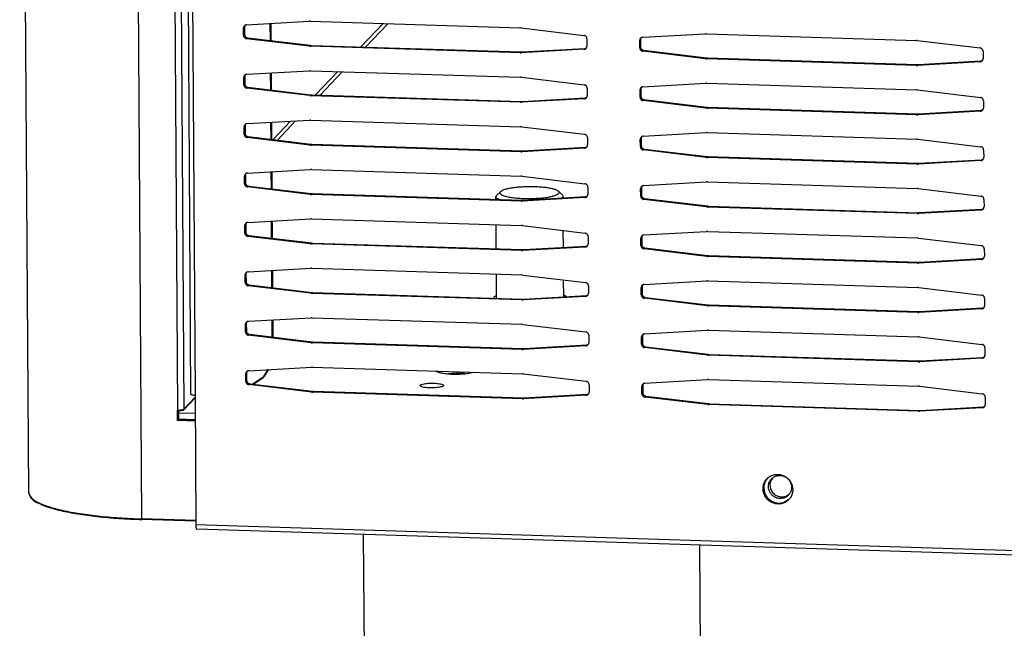
# Model space of a CAD drawing. Units: millimetres. Extents: x 169 to 334, y 348 to 515.
# Drawn here: x 221 to 233, y 358 to 365 of the extents above; entities that cross this region are included whole.
import ezdxf

# ---------------------------------------------------------------- set-up
doc = ezdxf.new("R2010")
doc.units = ezdxf.units.MM

# ---------------------------------------------------------------- blocks, each defined once
blk = doc.blocks.new('702757_00_1__111', base_point=(2677.03, 4306.1))
at = {"color": 7, "linetype": 'Continuous'}
for p, q in [((2704.2, 4381.02), (2707.5, 4384.5)), ((2697.43, 4373.89), (2700.73, 4377.36)), ((2691.12, 4367.24), (2693.72, 4369.98)), ((2724.36, 4344.04), (2724.01, 4343.86)), ((2734.7, 4343.95), (2734.36, 4344.1)), ((2724.01, 4343.86), (2723.92, 4343.66)), ((2734.74, 4343.88), (2734.7, 4343.95)), ((2715.34, 4332.81), (2715.75, 4332.62)), ((2717.78, 4332.45), (2717.26, 4332.41)), ((2719.61, 4332.42), (2719.04, 4332.46)), ((2720.26, 4332.48), (2720.99, 4332.63)), ((2765.44, 4316.89), (2765.18, 4316.51)), ((2767.44, 4314.2), (2767.88, 4314.48))]:
    blk.add_line(p, q, dxfattribs=at)
at = {"color": 4, "linetype": 'Continuous'}
for p, q in [((2708.19, 4384.48), (2704.89, 4381)), ((2701.42, 4377.34), (2698.12, 4373.86)), ((2694.47, 4370.02), (2691.76, 4367.16)), ((2679.52, 4326.47), (2677.03, 4326.55))]:
    blk.add_line(p, q, dxfattribs=at)
at = {"color": 7, "linetype": 'Continuous'}
for points in [[(2715.75, 4332.62), (2716.31, 4332.5), (2717.02, 4332.41), (2717.83, 4332.36), (2718.67, 4332.36), (2719.5, 4332.4), (2720.26, 4332.48)], [(2719.04, 4332.46), (2718.41, 4332.47), (2717.78, 4332.45)], [(2716.49, 4330.66), (2716.41, 4330.76), (2716.21, 4330.85), (2715.88, 4330.92), (2715.46, 4330.97), (2714.98, 4331), (2714.49, 4331), (2714.01, 4330.96), (2713.59, 4330.91), (2713.26, 4330.83), (2713.06, 4330.74), (2712.99, 4330.64), (2713.06, 4330.55), (2713.27, 4330.46), (2713.59, 4330.38), (2714.01, 4330.33), (2714.49, 4330.31), (2714.99, 4330.31), (2715.47, 4330.34), (2715.88, 4330.4), (2716.21, 4330.48), (2716.42, 4330.57), (2716.49, 4330.66)], [(2765.28, 4316.77), (2765, 4316.38), (2764.85, 4315.92), (2764.84, 4315.43), (2764.97, 4314.96), (2765.22, 4314.53), (2765.58, 4314.19), (2766.02, 4313.96), (2766.5, 4313.86), (2766.99, 4313.89), (2767.44, 4314.07), (2767.82, 4314.36), (2768.09, 4314.76), (2768.24, 4315.21), (2768.26, 4315.7), (2768.13, 4316.18), (2767.88, 4316.61), (2767.52, 4316.95), (2767.08, 4317.18), (2766.59, 4317.28), (2766.11, 4317.24), (2765.66, 4317.07), (2765.28, 4316.77)], [(2765.18, 4316.51), (2765.08, 4316.19), (2765.05, 4315.86), (2765.09, 4315.52), (2765.19, 4315.2), (2765.35, 4314.9), (2765.56, 4314.63)], [(2765.56, 4314.63), (2765.83, 4314.41), (2766.12, 4314.24), (2766.45, 4314.13), (2766.78, 4314.09), (2767.12, 4314.11), (2767.44, 4314.2)]]:
    blk.add_spline(points, degree=3, dxfattribs=at)
blk = doc.blocks.new('651469_00_1_1_1__123', base_point=(2704.59, 4230.27))
at = {"color": 7, "linetype": 'Continuous'}
for p, q in [((2724.27, 4358.34), (2724.27, 4358.72)), ((2724.38, 4358.52), (2724.27, 4358.72)), ((2724.96, 4359.49), (2724.37, 4358.92)), ((2734.17, 4358.99), (2733.57, 4359.55)), ((2734.17, 4358.99), (2734.27, 4358.79)), ((2734.27, 4358.56), (2734.27, 4358.79)), ((2724.8, 4358.33), (2724.38, 4358.52)), ((2734.18, 4358.6), (2734.08, 4358.55)), ((2724.32, 4350.99), (2724.3, 4354.57)), ((2734.32, 4351.21), (2734.3, 4353.72)), ((2724.37, 4343.66), (2724.34, 4347.22)), ((2734.37, 4343.86), (2734.35, 4346.37)), ((2704.95, 4251.37), (2704.59, 4308.5)), ((2754.95, 4251.69), (2754.6, 4306.93))]:
    blk.add_line(p, q, dxfattribs=at)
for points in [[(2728.37, 4360.19), (2727.56, 4360.14), (2726.81, 4360.05), (2726.15, 4359.94), (2725.61, 4359.81), (2725.21, 4359.66), (2724.96, 4359.49)], [(2733.57, 4359.55), (2733.32, 4359.71), (2732.9, 4359.86), (2732.35, 4359.98), (2731.68, 4360.09), (2730.91, 4360.16), (2730.09, 4360.21), (2729.23, 4360.22), (2728.37, 4360.19)], [(2724.37, 4358.92), (2724.3, 4358.82), (2724.27, 4358.72)], [(2724.96, 4359.49), (2724.87, 4359.3), (2724.99, 4359.11), (2725.33, 4358.93), (2725.86, 4358.77), (2726.55, 4358.64), (2727.38, 4358.54), (2728.3, 4358.48), (2729.27, 4358.47), (2730.24, 4358.5), (2731.16, 4358.57), (2731.99, 4358.67), (2732.68, 4358.81), (2733.21, 4358.98), (2733.54, 4359.16), (2733.67, 4359.35), (2733.57, 4359.55)], [(2734.18, 4358.6), (2734.25, 4358.69), (2734.27, 4358.79)]]:
    blk.add_spline(points, degree=3, dxfattribs=at)
blk = doc.blocks.new('722307_01__127', base_point=(2650.44, 4310.56))
at = {"color": 4, "linetype": 'Continuous'}
for p, q in [((2671.6, 4310.81), (2667.28, 4990.41)), ((2672.69, 4990.24), (2676.9, 4327.01)), ((2673.62, 4990.37), (2677.83, 4327.14))]:
    blk.add_line(p, q, dxfattribs=at)
at = {"color": 7, "linetype": 'Continuous'}
for p, q in [((2654.75, 4314.74), (2653.41, 4525.42)), ((2690.72, 4381.98), (2690.7, 4384.51)), ((2690.85, 4381.96), (2690.83, 4384.52)), ((2690.76, 4374.63), (2690.75, 4377.16)), ((2690.9, 4374.61), (2690.88, 4377.17)), ((2690.81, 4367.27), (2690.8, 4369.81)), ((2690.94, 4367.26), (2690.93, 4369.82)), ((2690.86, 4359.92), (2690.84, 4362.46)), ((2690.99, 4359.91), (2690.97, 4362.47)), ((2690.9, 4352.57), (2690.89, 4355.11)), ((2691.04, 4352.56), (2691.02, 4355.12)), ((2690.95, 4345.22), (2690.94, 4347.76)), ((2691.08, 4345.21), (2691.07, 4347.77)), ((2691, 4337.87), (2690.98, 4340.41)), ((2691.13, 4337.86), (2691.11, 4340.42)), ((2689.73, 4332.01), (2690.38, 4333.02)), ((2688.03, 4330.88), (2689.6, 4331.88)), ((2689.6, 4331.88), (2689.73, 4332.01)), ((2679.51, 4328.9), (2677.83, 4327.14)), ((2676.9, 4326.92), (2676.9, 4327.01)), ((2676.91, 4325.54), (2676.9, 4326.92)), ((2677.03, 4326.92), (2677.03, 4326.16)), ((2676.91, 4325.54), (2677.04, 4325.68)), ((2679.53, 4325.46), (2676.91, 4325.54)), ((2677.03, 4326.16), (2677.04, 4325.68)), ((2677.04, 4325.68), (2679.53, 4325.6)), ((2679.62, 4310.56), (2671.6, 4310.81))]:
    blk.add_line(p, q, dxfattribs=at)
for points in [[(2676.9, 4327.01), (2677.11, 4327.01), (2677.31, 4327.02), (2677.5, 4327.04), (2677.65, 4327.07), (2677.77, 4327.1), (2677.83, 4327.14)], [(2654.75, 4314.74), (2655.06, 4314.03), (2655.98, 4313.36), (2657.48, 4312.72), (2659.52, 4312.15), (2662.03, 4311.66), (2664.94, 4311.27), (2668.16, 4310.98), (2671.6, 4310.81)]]:
    blk.add_spline(points, degree=3, dxfattribs=at)
blk = doc.blocks.new('722307_00__128', base_point=(2650.44, 4310.47))
at = {"color": 4, "linetype": 'Continuous'}
for p, q in [((2671.6, 4310.81), (2667.28, 4990.32)), ((2672.69, 4990.15), (2676.9, 4327.01)), ((2673.62, 4990.28), (2677.83, 4327.14)), ((2676.9, 4327.01), (2676.9, 4326.92)), ((2677.83, 4327.14), (2677.83, 4327.05)), ((2671.6, 4310.72), (2671.6, 4310.81))]:
    blk.add_line(p, q, dxfattribs=at)
at = {"color": 7, "linetype": 'Continuous'}
for p, q in [((2654.75, 4314.65), (2653.41, 4525.42)), ((2690.72, 4381.98), (2690.7, 4384.51)), ((2690.85, 4381.96), (2690.83, 4384.52)), ((2690.76, 4374.63), (2690.75, 4377.16)), ((2690.9, 4374.61), (2690.88, 4377.17)), ((2690.81, 4367.27), (2690.8, 4369.81)), ((2690.94, 4367.26), (2690.93, 4369.82)), ((2690.86, 4359.92), (2690.84, 4362.46)), ((2690.99, 4359.91), (2690.97, 4362.47)), ((2690.9, 4352.57), (2690.89, 4355.11)), ((2691.04, 4352.56), (2691.02, 4355.12)), ((2690.95, 4345.22), (2690.94, 4347.76)), ((2691.08, 4345.21), (2691.07, 4347.77)), ((2691, 4337.87), (2690.98, 4340.41)), ((2691.13, 4337.86), (2691.11, 4340.42)), ((2689.73, 4331.93), (2690.44, 4333.02)), ((2689.86, 4332.06), (2690.48, 4333.03)), ((2688.15, 4330.87), (2689.6, 4331.79)), ((2689.6, 4331.79), (2689.73, 4331.93)), ((2689.73, 4331.93), (2689.86, 4332.06)), ((2679.51, 4328.81), (2677.83, 4327.05)), ((2676.91, 4325.45), (2676.9, 4326.92)), ((2677.04, 4326.92), (2677.03, 4326.16)), ((2679.53, 4325.37), (2676.91, 4325.45)), ((2677.03, 4326.16), (2677.04, 4325.68)), ((2679.62, 4310.47), (2671.6, 4310.72))]:
    blk.add_line(p, q, dxfattribs=at)
for points in [[(2676.9, 4326.92), (2677.11, 4326.92), (2677.31, 4326.93), (2677.5, 4326.95), (2677.65, 4326.98), (2677.77, 4327.01), (2677.83, 4327.05)], [(2654.75, 4314.65), (2655.06, 4313.95), (2655.98, 4313.27), (2657.48, 4312.63), (2659.52, 4312.06), (2662.03, 4311.57), (2664.94, 4311.18), (2668.16, 4310.89), (2671.6, 4310.72)]]:
    blk.add_spline(points, degree=3, dxfattribs=at)
blk = doc.blocks.new('722309_00__134', base_point=(2676.45, 4296.09))
at = {"color": 7, "linetype": 'Continuous'}
for p, q in [((2676.45, 4707.7), (2678.85, 4329.39)), ((2686.73, 4382.75), (2686.72, 4383.84)), ((2686.89, 4384.16), (2686.85, 4383.98)), ((2686.85, 4383.98), (2686.86, 4382.89)), ((2686.93, 4384.22), (2686.89, 4384.16)), ((2687.17, 4384.31), (2696.49, 4384.84)), ((2696.67, 4384.84), (2696.49, 4384.84)), ((2696.67, 4384.84), (2727.85, 4383.86)), ((2728.02, 4383.85), (2727.85, 4383.86)), ((2728.02, 4383.85), (2737.36, 4382.73)), ((2696.52, 4381.13), (2687.18, 4382.25)), ((2687.31, 4382.38), (2696.65, 4381.27)), ((2737.81, 4382.23), (2737.82, 4381.14)), ((2745.84, 4382.31), (2745.8, 4382.12)), ((2745.88, 4382.37), (2745.84, 4382.31)), ((2746.12, 4382.46), (2755.44, 4382.98)), ((2755.62, 4382.99), (2755.44, 4382.98)), ((2755.62, 4382.99), (2786.8, 4382)), ((2696.52, 4381.13), (2696.69, 4381.12)), ((2696.65, 4381.27), (2696.82, 4381.25)), ((2727.87, 4380.14), (2696.69, 4381.12)), ((2696.82, 4381.25), (2728, 4380.27)), ((2737.37, 4380.67), (2728.05, 4380.14)), ((2728.18, 4380.27), (2737.5, 4380.8)), ((2737.65, 4380.83), (2737.74, 4380.89)), ((2745.68, 4380.89), (2745.67, 4381.98)), ((2745.8, 4382.12), (2745.81, 4381.03)), ((2786.97, 4381.99), (2786.8, 4382)), ((2786.97, 4381.99), (2796.31, 4380.88)), ((2727.87, 4380.14), (2728.05, 4380.14)), ((2728, 4380.27), (2728.18, 4380.27)), ((2755.47, 4379.27), (2746.13, 4380.39)), ((2746.26, 4380.53), (2755.6, 4379.41)), ((2755.47, 4379.27), (2755.64, 4379.26)), ((2755.6, 4379.41), (2755.77, 4379.4)), ((2786.82, 4378.28), (2755.64, 4379.26)), ((2755.77, 4379.4), (2786.95, 4378.42)), ((2796.76, 4380.37), (2796.77, 4379.28)), ((2786.82, 4378.28), (2787, 4378.28)), ((2786.95, 4378.42), (2787.13, 4378.42)), ((2796.32, 4378.81), (2787, 4378.28)), ((2787.13, 4378.42), (2796.45, 4378.95)), ((2796.6, 4378.98), (2796.69, 4379.04)), ((2686.77, 4375.4), (2686.77, 4376.49)), ((2686.93, 4376.81), (2686.9, 4376.62)), ((2686.9, 4376.62), (2686.9, 4375.53)), ((2686.97, 4376.87), (2686.93, 4376.81)), ((2687.21, 4376.96), (2696.54, 4377.49)), ((2696.71, 4377.49), (2696.54, 4377.49)), ((2696.71, 4377.49), (2727.9, 4376.51)), ((2728.07, 4376.5), (2727.9, 4376.51)), ((2728.07, 4376.5), (2737.41, 4375.38)), ((2696.56, 4373.78), (2687.23, 4374.9)), ((2687.36, 4375.03), (2696.69, 4373.92)), ((2737.86, 4374.88), (2737.86, 4373.79)), ((2745.88, 4374.95), (2745.85, 4374.77)), ((2745.92, 4375.01), (2745.88, 4374.95)), ((2746.16, 4375.11), (2755.49, 4375.63)), ((2755.66, 4375.63), (2755.49, 4375.63)), ((2755.66, 4375.63), (2786.85, 4374.65)), ((2696.56, 4373.78), (2696.74, 4373.77)), ((2696.69, 4373.92), (2696.87, 4373.9)), ((2727.92, 4372.78), (2696.74, 4373.77)), ((2696.87, 4373.9), (2728.05, 4372.92)), ((2728.22, 4372.92), (2737.55, 4373.45)), ((2737.69, 4373.48), (2737.79, 4373.54)), ((2745.72, 4373.54), (2745.72, 4374.63)), ((2745.85, 4374.77), (2745.85, 4373.68)), ((2787.02, 4374.64), (2786.85, 4374.65)), ((2787.02, 4374.64), (2796.36, 4373.52)), ((2727.92, 4372.78), (2728.09, 4372.79)), ((2728.05, 4372.92), (2728.22, 4372.92)), ((2737.42, 4373.31), (2728.09, 4372.79)), ((2755.51, 4371.92), (2746.18, 4373.04)), ((2746.31, 4373.18), (2755.64, 4372.06)), ((2755.51, 4371.92), (2755.69, 4371.91)), ((2755.64, 4372.06), (2755.82, 4372.05)), ((2786.87, 4370.93), (2755.69, 4371.91)), ((2755.82, 4372.05), (2787, 4371.07)), ((2796.81, 4373.02), (2796.82, 4371.93)), ((2786.87, 4370.93), (2787.04, 4370.93)), ((2787, 4371.07), (2787.17, 4371.07)), ((2796.37, 4371.46), (2787.04, 4370.93)), ((2787.17, 4371.07), (2796.5, 4371.6)), ((2796.64, 4371.63), (2796.74, 4371.69)), ((2686.82, 4368.05), (2686.81, 4369.14)), ((2686.98, 4369.46), (2686.94, 4369.27)), ((2686.94, 4369.27), (2686.95, 4368.18)), ((2687.02, 4369.52), (2686.98, 4369.46)), ((2687.26, 4369.61), (2696.59, 4370.14)), ((2696.76, 4370.14), (2696.59, 4370.14)), ((2696.76, 4370.14), (2727.94, 4369.16)), ((2728.12, 4369.15), (2727.94, 4369.16)), ((2728.12, 4369.15), (2737.45, 4368.03)), ((2696.61, 4366.43), (2687.27, 4367.54)), ((2687.4, 4367.68), (2696.74, 4366.57)), ((2737.9, 4367.53), (2737.91, 4366.44)), ((2745.93, 4367.6), (2745.89, 4367.42)), ((2745.97, 4367.66), (2745.93, 4367.6)), ((2746.21, 4367.75), (2755.54, 4368.28)), ((2755.71, 4368.28), (2755.54, 4368.28)), ((2755.71, 4368.28), (2786.89, 4367.3)), ((2696.61, 4366.43), (2696.78, 4366.42)), ((2696.74, 4366.57), (2696.91, 4366.55)), ((2727.97, 4365.43), (2696.78, 4366.42)), ((2696.91, 4366.55), (2728.1, 4365.57)), ((2728.27, 4365.57), (2737.6, 4366.1)), ((2737.74, 4366.13), (2737.83, 4366.19)), ((2745.77, 4366.19), (2745.76, 4367.28)), ((2745.89, 4367.42), (2745.9, 4366.33)), ((2787.07, 4367.29), (2786.89, 4367.3)), ((2787.07, 4367.29), (2796.4, 4366.17)), ((2727.97, 4365.43), (2728.14, 4365.44)), ((2728.1, 4365.57), (2728.27, 4365.57)), ((2737.47, 4365.96), (2728.14, 4365.44)), ((2755.56, 4364.57), (2746.22, 4365.69)), ((2746.35, 4365.83), (2755.69, 4364.71)), ((2755.56, 4364.57), (2755.73, 4364.56)), ((2755.69, 4364.71), (2755.86, 4364.7)), ((2786.92, 4363.58), (2755.73, 4364.56)), ((2755.86, 4364.7), (2787.05, 4363.71)), ((2796.85, 4365.67), (2796.86, 4364.58)), ((2786.92, 4363.58), (2787.09, 4363.58)), ((2787.05, 4363.71), (2787.22, 4363.72)), ((2796.42, 4364.11), (2787.09, 4363.58)), ((2787.22, 4363.72), (2796.55, 4364.24)), ((2796.69, 4364.28), (2796.78, 4364.33)), ((2686.87, 4360.7), (2686.86, 4361.79)), ((2687.03, 4362.11), (2686.99, 4361.92)), ((2686.99, 4361.92), (2687, 4360.83)), ((2687.07, 4362.17), (2687.03, 4362.11)), ((2687.31, 4362.26), (2696.63, 4362.79)), ((2696.81, 4362.79), (2696.63, 4362.79)), ((2696.81, 4362.79), (2727.99, 4361.81)), ((2728.16, 4361.79), (2727.99, 4361.81)), ((2728.16, 4361.79), (2737.5, 4360.68)), ((2696.66, 4359.08), (2687.32, 4360.19)), ((2687.45, 4360.33), (2696.79, 4359.22)), ((2737.95, 4360.18), (2737.96, 4359.09)), ((2745.98, 4360.25), (2745.94, 4360.07)), ((2746.02, 4360.31), (2745.98, 4360.25)), ((2746.26, 4360.4), (2755.58, 4360.93)), ((2755.76, 4360.93), (2755.58, 4360.93)), ((2755.76, 4360.93), (2786.94, 4359.95)), ((2696.66, 4359.08), (2696.83, 4359.07)), ((2696.79, 4359.22), (2696.96, 4359.2)), ((2728.01, 4358.08), (2696.83, 4359.07)), ((2696.96, 4359.2), (2728.14, 4358.22)), ((2728.32, 4358.22), (2737.64, 4358.75)), ((2737.79, 4358.78), (2737.88, 4358.84)), ((2745.82, 4358.84), (2745.81, 4359.93)), ((2745.94, 4360.07), (2745.95, 4358.98)), ((2787.11, 4359.94), (2786.94, 4359.95)), ((2787.11, 4359.94), (2796.45, 4358.82)), ((2728.01, 4358.08), (2728.19, 4358.09)), ((2728.14, 4358.22), (2728.32, 4358.22)), ((2737.51, 4358.61), (2728.19, 4358.09)), ((2755.61, 4357.22), (2746.27, 4358.34)), ((2746.4, 4358.47), (2755.74, 4357.36)), ((2755.61, 4357.22), (2755.78, 4357.21)), ((2755.74, 4357.36), (2755.91, 4357.35)), ((2755.91, 4357.35), (2787.09, 4356.36)), ((2796.9, 4358.32), (2796.91, 4357.23)), ((2786.96, 4356.23), (2755.78, 4357.21)), ((2786.96, 4356.23), (2787.14, 4356.23)), ((2787.09, 4356.36), (2787.27, 4356.37)), ((2796.46, 4356.76), (2787.14, 4356.23)), ((2787.27, 4356.37), (2796.59, 4356.89)), ((2796.74, 4356.92), (2796.83, 4356.98)), ((2686.91, 4353.35), (2686.91, 4354.44)), ((2687.07, 4354.76), (2687.04, 4354.57)), ((2687.04, 4354.57), (2687.04, 4353.48)), ((2687.11, 4354.82), (2687.07, 4354.76)), ((2687.35, 4354.91), (2696.68, 4355.44)), ((2696.85, 4355.44), (2696.68, 4355.44)), ((2696.85, 4355.44), (2728.04, 4354.46)), ((2728.21, 4354.44), (2728.04, 4354.46)), ((2728.21, 4354.44), (2737.55, 4353.33)), ((2696.7, 4351.73), (2687.37, 4352.84)), ((2687.5, 4352.98), (2696.83, 4351.87)), ((2738, 4352.83), (2738, 4351.74)), ((2746.02, 4352.9), (2745.99, 4352.72)), ((2746.06, 4352.96), (2746.02, 4352.9)), ((2746.3, 4353.05), (2755.63, 4353.58)), ((2755.8, 4353.58), (2755.63, 4353.58)), ((2755.8, 4353.58), (2786.99, 4352.6)), ((2696.7, 4351.73), (2696.88, 4351.71)), ((2696.83, 4351.87), (2697.01, 4351.85)), ((2728.06, 4350.73), (2696.88, 4351.71)), ((2697.01, 4351.85), (2728.19, 4350.87)), ((2728.36, 4350.87), (2737.69, 4351.4)), ((2737.83, 4351.43), (2737.93, 4351.49)), ((2745.86, 4351.49), (2745.86, 4352.58)), ((2745.99, 4352.72), (2745.99, 4351.63)), ((2787.16, 4352.59), (2786.99, 4352.6)), ((2787.16, 4352.59), (2796.5, 4351.47)), ((2728.06, 4350.73), (2728.23, 4350.73)), ((2728.19, 4350.87), (2728.36, 4350.87)), ((2737.56, 4351.26), (2728.23, 4350.73)), ((2755.65, 4349.87), (2746.32, 4350.99)), ((2746.45, 4351.12), (2755.78, 4350.01)), ((2755.78, 4350.01), (2755.96, 4350)), ((2755.96, 4350), (2787.14, 4349.01)), ((2796.95, 4350.97), (2796.96, 4349.88)), ((2755.65, 4349.87), (2755.83, 4349.86)), ((2787.01, 4348.88), (2755.83, 4349.86)), ((2787.01, 4348.88), (2787.18, 4348.88)), ((2787.14, 4349.01), (2787.31, 4349.02)), ((2796.51, 4349.41), (2787.18, 4348.88)), ((2787.31, 4349.02), (2796.64, 4349.54)), ((2796.78, 4349.57), (2796.88, 4349.63)), ((2686.96, 4345.99), (2686.95, 4347.08)), ((2687.12, 4347.41), (2687.08, 4347.22)), ((2687.08, 4347.22), (2687.09, 4346.13)), ((2687.16, 4347.47), (2687.12, 4347.41)), ((2687.4, 4347.56), (2696.73, 4348.09)), ((2696.9, 4348.09), (2696.73, 4348.09)), ((2696.9, 4348.09), (2728.08, 4347.11)), ((2728.26, 4347.09), (2728.08, 4347.11)), ((2728.26, 4347.09), (2737.59, 4345.98)), ((2687.54, 4345.63), (2696.88, 4344.51)), ((2746.07, 4345.55), (2746.03, 4345.37)), ((2746.11, 4345.61), (2746.07, 4345.55)), ((2746.35, 4345.7), (2755.68, 4346.23)), ((2755.85, 4346.23), (2755.68, 4346.23)), ((2755.85, 4346.23), (2787.03, 4345.25)), ((2696.75, 4344.38), (2687.41, 4345.49)), ((2696.75, 4344.38), (2696.92, 4344.36)), ((2696.88, 4344.51), (2697.05, 4344.5)), ((2728.11, 4343.38), (2696.92, 4344.36)), ((2697.05, 4344.5), (2728.24, 4343.52)), ((2728.41, 4343.52), (2737.74, 4344.05)), ((2737.88, 4344.08), (2737.97, 4344.14)), ((2738.04, 4345.48), (2738.05, 4344.39)), ((2745.91, 4344.14), (2745.9, 4345.23)), ((2746.03, 4345.37), (2746.04, 4344.28)), ((2787.21, 4345.24), (2787.03, 4345.25)), ((2787.21, 4345.24), (2796.54, 4344.12)), ((2728.11, 4343.38), (2728.28, 4343.38)), ((2728.24, 4343.52), (2728.41, 4343.52)), ((2737.61, 4343.91), (2728.28, 4343.38)), ((2755.7, 4342.52), (2746.36, 4343.64)), ((2746.49, 4343.77), (2755.83, 4342.66)), ((2755.83, 4342.66), (2756, 4342.64)), ((2756, 4342.64), (2787.19, 4341.66)), ((2796.99, 4343.62), (2797, 4342.53)), ((2755.7, 4342.52), (2755.87, 4342.51)), ((2787.06, 4341.53), (2755.87, 4342.51)), ((2787.06, 4341.53), (2787.23, 4341.53)), ((2787.19, 4341.66), (2787.36, 4341.66)), ((2796.56, 4342.06), (2787.23, 4341.53)), ((2787.36, 4341.66), (2796.69, 4342.19)), ((2796.83, 4342.22), (2796.92, 4342.28)), ((2687.01, 4338.64), (2687, 4339.73)), ((2687.17, 4340.06), (2687.13, 4339.87)), ((2687.13, 4339.87), (2687.14, 4338.78)), ((2687.21, 4340.12), (2687.17, 4340.06)), ((2687.45, 4340.21), (2696.77, 4340.74)), ((2696.95, 4340.74), (2696.77, 4340.74)), ((2696.95, 4340.74), (2728.13, 4339.76)), ((2728.3, 4339.74), (2728.13, 4339.76)), ((2728.3, 4339.74), (2737.64, 4338.63)), ((2687.59, 4338.28), (2696.93, 4337.16)), ((2746.12, 4338.2), (2746.08, 4338.01)), ((2746.16, 4338.26), (2746.12, 4338.2)), ((2746.4, 4338.35), (2755.72, 4338.88)), ((2755.9, 4338.88), (2755.72, 4338.88)), ((2755.9, 4338.88), (2787.08, 4337.9)), ((2696.8, 4337.03), (2687.46, 4338.14)), ((2696.8, 4337.03), (2696.97, 4337.01)), ((2696.93, 4337.16), (2697.1, 4337.15)), ((2728.15, 4336.03), (2696.97, 4337.01)), ((2697.1, 4337.15), (2728.28, 4336.17)), ((2737.93, 4336.73), (2738.02, 4336.79)), ((2738.09, 4338.13), (2738.1, 4337.03)), ((2745.96, 4336.79), (2745.95, 4337.88)), ((2746.08, 4338.01), (2746.09, 4336.92)), ((2787.25, 4337.89), (2787.08, 4337.9)), ((2787.25, 4337.89), (2796.59, 4336.77)), ((2728.15, 4336.03), (2728.33, 4336.03)), ((2728.28, 4336.17), (2728.46, 4336.17)), ((2737.65, 4336.56), (2728.33, 4336.03)), ((2728.46, 4336.17), (2737.78, 4336.7)), ((2755.75, 4335.17), (2746.41, 4336.29)), ((2746.54, 4336.42), (2755.88, 4335.31)), ((2755.88, 4335.31), (2756.05, 4335.29)), ((2756.05, 4335.29), (2787.23, 4334.31)), ((2797.04, 4336.27), (2797.05, 4335.18)), ((2755.75, 4335.17), (2755.92, 4335.16)), ((2787.1, 4334.17), (2755.92, 4335.16)), ((2787.1, 4334.17), (2787.28, 4334.18)), ((2787.23, 4334.31), (2787.41, 4334.31)), ((2796.6, 4334.7), (2787.28, 4334.18)), ((2787.41, 4334.31), (2796.73, 4334.84)), ((2796.88, 4334.87), (2796.97, 4334.93)), ((2687.05, 4331.29), (2687.05, 4332.38)), ((2687.21, 4332.71), (2687.18, 4332.52)), ((2687.18, 4332.52), (2687.18, 4331.43)), ((2687.25, 4332.77), (2687.21, 4332.71)), ((2687.49, 4332.86), (2696.82, 4333.38)), ((2696.99, 4333.39), (2696.82, 4333.38)), ((2696.99, 4333.39), (2728.18, 4332.41)), ((2728.35, 4332.39), (2728.18, 4332.41)), ((2728.35, 4332.39), (2737.69, 4331.28)), ((2687.64, 4330.93), (2696.97, 4329.81)), ((2746.16, 4330.85), (2746.13, 4330.66)), ((2746.2, 4330.91), (2746.16, 4330.85)), ((2746.44, 4331), (2755.77, 4331.53)), ((2755.94, 4331.53), (2755.77, 4331.53)), ((2755.94, 4331.53), (2787.13, 4330.55)), ((2696.84, 4329.68), (2687.51, 4330.79)), ((2696.84, 4329.68), (2697.02, 4329.66)), ((2696.97, 4329.81), (2697.15, 4329.8)), ((2728.2, 4328.68), (2697.02, 4329.66)), ((2697.15, 4329.8), (2728.33, 4328.82)), ((2737.97, 4329.38), (2738.07, 4329.44)), ((2738.14, 4330.77), (2738.14, 4329.68)), ((2746, 4329.44), (2746, 4330.53)), ((2746.13, 4330.66), (2746.13, 4329.57)), ((2787.3, 4330.54), (2787.13, 4330.55)), ((2787.3, 4330.54), (2796.64, 4329.42)), ((2679.5, 4329.23), (2679.63, 4309.93)), ((2728.2, 4328.68), (2728.37, 4328.68)), ((2728.33, 4328.82), (2728.5, 4328.82)), ((2737.7, 4329.21), (2728.37, 4328.68)), ((2728.5, 4328.82), (2737.83, 4329.35)), ((2755.79, 4327.82), (2746.46, 4328.93)), ((2746.59, 4329.07), (2755.92, 4327.96)), ((2755.92, 4327.96), (2756.1, 4327.94)), ((2756.1, 4327.94), (2787.28, 4326.96)), ((2797.09, 4328.92), (2797.1, 4327.83)), ((2755.79, 4327.82), (2755.97, 4327.81)), ((2787.15, 4326.82), (2755.97, 4327.81)), ((2787.15, 4326.82), (2787.32, 4326.83)), ((2787.28, 4326.96), (2787.45, 4326.96)), ((2796.65, 4327.35), (2787.32, 4326.83)), ((2787.45, 4326.96), (2796.78, 4327.49)), ((2796.93, 4327.52), (2797.02, 4327.58)), ((2764.31, 4316.28), (2764.72, 4316.88)), ((2767.87, 4313.72), (2767.22, 4313.31)), ((3098.69, 4296.09), (2679.75, 4309.28))]:
    blk.add_line(p, q, dxfattribs=at)
at = {"color": 4, "linetype": 'Continuous'}
for p, q in [((2677.1, 4707.55), (2679.5, 4329.23)), ((2686.72, 4383.84), (2686.85, 4383.98)), ((2686.73, 4382.75), (2686.86, 4382.89)), ((2687.18, 4382.25), (2687.31, 4382.38)), ((2696.52, 4381.13), (2696.65, 4381.27)), ((2696.69, 4381.12), (2696.82, 4381.25)), ((2737.37, 4380.67), (2737.5, 4380.8)), ((2745.67, 4381.98), (2745.8, 4382.12)), ((2745.68, 4380.89), (2745.81, 4381.03)), ((2727.87, 4380.14), (2728, 4380.27)), ((2728.05, 4380.14), (2728.18, 4380.27)), ((2746.13, 4380.39), (2746.26, 4380.53)), ((2755.47, 4379.27), (2755.6, 4379.41)), ((2755.64, 4379.26), (2755.77, 4379.4)), ((2786.82, 4378.28), (2786.95, 4378.42)), ((2787, 4378.28), (2787.13, 4378.42)), ((2796.32, 4378.81), (2796.45, 4378.95)), ((2686.77, 4376.49), (2686.9, 4376.62)), ((2686.77, 4375.4), (2686.9, 4375.53)), ((2687.23, 4374.9), (2687.36, 4375.03)), ((2696.56, 4373.78), (2696.69, 4373.92)), ((2696.74, 4373.77), (2696.87, 4373.9)), ((2737.42, 4373.31), (2737.55, 4373.45)), ((2745.72, 4374.63), (2745.85, 4374.77)), ((2745.72, 4373.54), (2745.85, 4373.68)), ((2727.92, 4372.78), (2728.05, 4372.92)), ((2728.09, 4372.79), (2728.22, 4372.92)), ((2746.18, 4373.04), (2746.31, 4373.18)), ((2755.51, 4371.92), (2755.64, 4372.06)), ((2755.69, 4371.91), (2755.82, 4372.05)), ((2786.87, 4370.93), (2787, 4371.07)), ((2787.04, 4370.93), (2787.17, 4371.07)), ((2796.37, 4371.46), (2796.5, 4371.6)), ((2686.81, 4369.14), (2686.94, 4369.27)), ((2686.82, 4368.05), (2686.95, 4368.18)), ((2687.27, 4367.54), (2687.4, 4367.68)), ((2696.61, 4366.43), (2696.74, 4366.57)), ((2696.78, 4366.42), (2696.91, 4366.55)), ((2737.47, 4365.96), (2737.6, 4366.1)), ((2745.76, 4367.28), (2745.89, 4367.42)), ((2745.77, 4366.19), (2745.9, 4366.33)), ((2727.97, 4365.43), (2728.1, 4365.57)), ((2728.14, 4365.44), (2728.27, 4365.57)), ((2746.22, 4365.69), (2746.35, 4365.83)), ((2755.56, 4364.57), (2755.69, 4364.71)), ((2755.73, 4364.56), (2755.86, 4364.7)), ((2786.92, 4363.58), (2787.05, 4363.71)), ((2787.09, 4363.58), (2787.22, 4363.72)), ((2796.42, 4364.11), (2796.55, 4364.24)), ((2686.86, 4361.79), (2686.99, 4361.92)), ((2686.87, 4360.7), (2687, 4360.83)), ((2687.32, 4360.19), (2687.45, 4360.33)), ((2696.66, 4359.08), (2696.79, 4359.22)), ((2696.83, 4359.07), (2696.96, 4359.2)), ((2737.51, 4358.61), (2737.64, 4358.75)), ((2745.81, 4359.93), (2745.94, 4360.07)), ((2745.82, 4358.84), (2745.95, 4358.98)), ((2728.01, 4358.08), (2728.14, 4358.22)), ((2728.19, 4358.09), (2728.32, 4358.22)), ((2746.27, 4358.34), (2746.4, 4358.47)), ((2755.61, 4357.22), (2755.74, 4357.36)), ((2755.78, 4357.21), (2755.91, 4357.35)), ((2786.96, 4356.23), (2787.09, 4356.36)), ((2787.14, 4356.23), (2787.27, 4356.37)), ((2796.46, 4356.76), (2796.59, 4356.89)), ((2686.91, 4354.44), (2687.04, 4354.57)), ((2686.91, 4353.35), (2687.04, 4353.48)), ((2687.37, 4352.84), (2687.5, 4352.98)), ((2696.7, 4351.73), (2696.83, 4351.87)), ((2696.88, 4351.71), (2697.01, 4351.85)), ((2737.56, 4351.26), (2737.69, 4351.4)), ((2745.86, 4352.58), (2745.99, 4352.72)), ((2745.86, 4351.49), (2745.99, 4351.63)), ((2728.06, 4350.73), (2728.19, 4350.87)), ((2728.23, 4350.73), (2728.36, 4350.87)), ((2746.32, 4350.99), (2746.45, 4351.12)), ((2755.65, 4349.87), (2755.78, 4350.01)), ((2755.83, 4349.86), (2755.96, 4350)), ((2787.01, 4348.88), (2787.14, 4349.01)), ((2787.18, 4348.88), (2787.31, 4349.02)), ((2796.51, 4349.41), (2796.64, 4349.54)), ((2686.95, 4347.08), (2687.08, 4347.22)), ((2686.96, 4345.99), (2687.09, 4346.13)), ((2687.41, 4345.49), (2687.54, 4345.63)), ((2696.75, 4344.38), (2696.88, 4344.51)), ((2696.92, 4344.36), (2697.05, 4344.5)), ((2737.61, 4343.91), (2737.74, 4344.05)), ((2745.9, 4345.23), (2746.03, 4345.37)), ((2745.91, 4344.14), (2746.04, 4344.28)), ((2728.11, 4343.38), (2728.24, 4343.52)), ((2728.28, 4343.38), (2728.41, 4343.52)), ((2746.36, 4343.64), (2746.49, 4343.77)), ((2755.7, 4342.52), (2755.83, 4342.66)), ((2755.87, 4342.51), (2756, 4342.64)), ((2787.06, 4341.53), (2787.19, 4341.66)), ((2787.23, 4341.53), (2787.36, 4341.66)), ((2796.56, 4342.06), (2796.69, 4342.19)), ((2687, 4339.73), (2687.13, 4339.87)), ((2687.01, 4338.64), (2687.14, 4338.78)), ((2687.46, 4338.14), (2687.59, 4338.28)), ((2696.8, 4337.03), (2696.93, 4337.16)), ((2696.97, 4337.01), (2697.1, 4337.15)), ((2745.95, 4337.88), (2746.08, 4338.01)), ((2745.96, 4336.79), (2746.09, 4336.92)), ((2728.15, 4336.03), (2728.28, 4336.17)), ((2728.33, 4336.03), (2728.46, 4336.17)), ((2737.65, 4336.56), (2737.78, 4336.7)), ((2746.41, 4336.29), (2746.54, 4336.42)), ((2755.75, 4335.17), (2755.88, 4335.31)), ((2755.92, 4335.16), (2756.05, 4335.29)), ((2787.1, 4334.17), (2787.23, 4334.31)), ((2787.28, 4334.18), (2787.41, 4334.31)), ((2796.6, 4334.7), (2796.73, 4334.84)), ((2687.05, 4332.38), (2687.18, 4332.52)), ((2687.05, 4331.29), (2687.18, 4331.43)), ((2687.51, 4330.79), (2687.64, 4330.93)), ((2696.84, 4329.68), (2696.97, 4329.81)), ((2697.02, 4329.66), (2697.15, 4329.8)), ((2746, 4330.53), (2746.13, 4330.66)), ((2746, 4329.44), (2746.13, 4329.57)), ((2728.2, 4328.68), (2728.33, 4328.82)), ((2728.37, 4328.68), (2728.5, 4328.82)), ((2737.7, 4329.21), (2737.83, 4329.35)), ((2746.46, 4328.93), (2746.59, 4329.07)), ((2755.79, 4327.82), (2755.92, 4327.96)), ((2755.97, 4327.81), (2756.1, 4327.94)), ((2787.15, 4326.82), (2787.28, 4326.96)), ((2787.32, 4326.83), (2787.45, 4326.96)), ((2796.65, 4327.35), (2796.78, 4327.49)), ((3098.57, 4296.73), (2679.63, 4309.93))]:
    blk.add_line(p, q, dxfattribs=at)
at = {"color": 7, "linetype": 'Continuous'}
for points in [[(2687.17, 4384.31), (2687.05, 4384.29), (2686.94, 4384.24), (2686.85, 4384.17), (2686.78, 4384.07), (2686.73, 4383.96), (2686.72, 4383.84)], [(2686.73, 4382.75), (2686.74, 4382.63), (2686.79, 4382.51), (2686.86, 4382.41), (2686.95, 4382.33), (2687.06, 4382.27), (2687.18, 4382.25)], [(2686.86, 4382.89), (2686.87, 4382.77), (2686.92, 4382.65), (2686.99, 4382.55), (2687.08, 4382.47), (2687.19, 4382.41), (2687.31, 4382.38)], [(2737.81, 4382.23), (2737.8, 4382.35), (2737.75, 4382.46), (2737.68, 4382.56), (2737.59, 4382.65), (2737.48, 4382.7), (2737.36, 4382.73)], [(2746.12, 4382.46), (2746, 4382.43), (2745.89, 4382.38), (2745.8, 4382.31), (2745.73, 4382.21), (2745.69, 4382.1), (2745.67, 4381.98)], [(2737.37, 4380.67), (2737.49, 4380.69), (2737.6, 4380.74), (2737.69, 4380.81), (2737.76, 4380.91), (2737.8, 4381.02), (2737.82, 4381.14)], [(2737.5, 4380.8), (2737.58, 4380.81), (2737.65, 4380.83)], [(2745.68, 4380.89), (2745.69, 4380.77), (2745.74, 4380.66), (2745.81, 4380.56), (2745.9, 4380.48), (2746.01, 4380.42), (2746.13, 4380.39)], [(2745.81, 4381.03), (2745.82, 4380.91), (2745.87, 4380.79), (2745.94, 4380.69), (2746.03, 4380.61), (2746.14, 4380.56), (2746.26, 4380.53)], [(2796.76, 4380.37), (2796.75, 4380.49), (2796.7, 4380.61), (2796.63, 4380.71), (2796.54, 4380.79), (2796.43, 4380.85), (2796.31, 4380.88)], [(2796.32, 4378.81), (2796.44, 4378.83), (2796.55, 4378.88), (2796.64, 4378.96), (2796.71, 4379.05), (2796.75, 4379.16), (2796.77, 4379.28)], [(2796.45, 4378.95), (2796.53, 4378.96), (2796.6, 4378.98)], [(2687.21, 4376.96), (2687.09, 4376.94), (2686.99, 4376.89), (2686.89, 4376.81), (2686.82, 4376.72), (2686.78, 4376.61), (2686.77, 4376.49)], [(2686.77, 4375.4), (2686.79, 4375.28), (2686.83, 4375.16), (2686.91, 4375.06), (2687, 4374.98), (2687.11, 4374.92), (2687.23, 4374.9)], [(2686.9, 4375.53), (2686.92, 4375.41), (2686.96, 4375.3), (2687.04, 4375.2), (2687.13, 4375.12), (2687.24, 4375.06), (2687.36, 4375.03)], [(2737.86, 4374.88), (2737.84, 4375), (2737.8, 4375.11), (2737.73, 4375.21), (2737.63, 4375.29), (2737.53, 4375.35), (2737.41, 4375.38)], [(2746.16, 4375.11), (2746.04, 4375.08), (2745.94, 4375.03), (2745.84, 4374.96), (2745.78, 4374.86), (2745.73, 4374.75), (2745.72, 4374.63)], [(2737.42, 4373.31), (2737.54, 4373.34), (2737.65, 4373.39), (2737.74, 4373.46), (2737.81, 4373.56), (2737.85, 4373.67), (2737.86, 4373.79)], [(2737.55, 4373.45), (2737.62, 4373.46), (2737.69, 4373.48)], [(2745.72, 4373.54), (2745.74, 4373.42), (2745.78, 4373.31), (2745.86, 4373.21), (2745.95, 4373.12), (2746.06, 4373.07), (2746.18, 4373.04)], [(2745.85, 4373.68), (2745.87, 4373.56), (2745.92, 4373.44), (2745.99, 4373.34), (2746.08, 4373.26), (2746.19, 4373.21), (2746.31, 4373.18)], [(2796.81, 4373.02), (2796.79, 4373.14), (2796.75, 4373.26), (2796.68, 4373.36), (2796.58, 4373.44), (2796.48, 4373.5), (2796.36, 4373.52)], [(2796.37, 4371.46), (2796.49, 4371.48), (2796.6, 4371.53), (2796.69, 4371.6), (2796.76, 4371.7), (2796.8, 4371.81), (2796.82, 4371.93)], [(2796.5, 4371.6), (2796.57, 4371.6), (2796.64, 4371.63)], [(2687.26, 4369.61), (2687.14, 4369.59), (2687.03, 4369.54), (2686.94, 4369.46), (2686.87, 4369.37), (2686.83, 4369.26), (2686.81, 4369.14)], [(2686.82, 4368.05), (2686.84, 4367.93), (2686.88, 4367.81), (2686.95, 4367.71), (2687.04, 4367.63), (2687.15, 4367.57), (2687.27, 4367.54)], [(2686.95, 4368.18), (2686.97, 4368.06), (2687.01, 4367.95), (2687.08, 4367.85), (2687.17, 4367.77), (2687.28, 4367.71), (2687.4, 4367.68)], [(2737.9, 4367.53), (2737.89, 4367.65), (2737.84, 4367.76), (2737.77, 4367.86), (2737.68, 4367.94), (2737.57, 4368), (2737.45, 4368.03)], [(2746.21, 4367.75), (2746.09, 4367.73), (2745.98, 4367.68), (2745.89, 4367.61), (2745.82, 4367.51), (2745.78, 4367.4), (2745.76, 4367.28)], [(2737.47, 4365.96), (2737.58, 4365.99), (2737.69, 4366.04), (2737.78, 4366.11), (2737.85, 4366.21), (2737.9, 4366.32), (2737.91, 4366.44)], [(2737.6, 4366.1), (2737.67, 4366.11), (2737.74, 4366.13)], [(2745.77, 4366.19), (2745.79, 4366.07), (2745.83, 4365.96), (2745.9, 4365.86), (2745.99, 4365.77), (2746.1, 4365.72), (2746.22, 4365.69)], [(2745.9, 4366.33), (2745.92, 4366.21), (2745.96, 4366.09), (2746.03, 4365.99), (2746.13, 4365.91), (2746.23, 4365.85), (2746.35, 4365.83)], [(2796.85, 4365.67), (2796.84, 4365.79), (2796.79, 4365.91), (2796.72, 4366.01), (2796.63, 4366.09), (2796.52, 4366.14), (2796.4, 4366.17)], [(2796.42, 4364.11), (2796.54, 4364.13), (2796.64, 4364.18), (2796.73, 4364.25), (2796.8, 4364.35), (2796.85, 4364.46), (2796.86, 4364.58)], [(2796.55, 4364.24), (2796.62, 4364.25), (2796.69, 4364.28)], [(2687.31, 4362.26), (2687.19, 4362.24), (2687.08, 4362.19), (2686.99, 4362.11), (2686.92, 4362.02), (2686.87, 4361.91), (2686.86, 4361.79)], [(2686.87, 4360.7), (2686.88, 4360.58), (2686.93, 4360.46), (2687, 4360.36), (2687.09, 4360.28), (2687.2, 4360.22), (2687.32, 4360.19)], [(2687, 4360.83), (2687.01, 4360.71), (2687.06, 4360.6), (2687.13, 4360.5), (2687.22, 4360.42), (2687.33, 4360.36), (2687.45, 4360.33)], [(2737.95, 4360.18), (2737.94, 4360.3), (2737.89, 4360.41), (2737.82, 4360.51), (2737.73, 4360.59), (2737.62, 4360.65), (2737.5, 4360.68)], [(2746.26, 4360.4), (2746.14, 4360.38), (2746.03, 4360.33), (2745.94, 4360.26), (2745.87, 4360.16), (2745.83, 4360.05), (2745.81, 4359.93)], [(2737.51, 4358.61), (2737.63, 4358.63), (2737.74, 4358.68), (2737.83, 4358.76), (2737.9, 4358.86), (2737.94, 4358.97), (2737.96, 4359.09)], [(2737.64, 4358.75), (2737.72, 4358.76), (2737.79, 4358.78)], [(2745.82, 4358.84), (2745.83, 4358.72), (2745.88, 4358.61), (2745.95, 4358.5), (2746.04, 4358.42), (2746.15, 4358.37), (2746.27, 4358.34)], [(2745.95, 4358.98), (2745.96, 4358.86), (2746.01, 4358.74), (2746.08, 4358.64), (2746.17, 4358.56), (2746.28, 4358.5), (2746.4, 4358.47)], [(2796.9, 4358.32), (2796.89, 4358.44), (2796.84, 4358.56), (2796.77, 4358.66), (2796.68, 4358.74), (2796.57, 4358.79), (2796.45, 4358.82)], [(2796.46, 4356.76), (2796.58, 4356.78), (2796.69, 4356.83), (2796.78, 4356.9), (2796.85, 4357), (2796.89, 4357.11), (2796.91, 4357.23)], [(2796.59, 4356.89), (2796.67, 4356.9), (2796.74, 4356.92)], [(2687.35, 4354.91), (2687.23, 4354.89), (2687.13, 4354.84), (2687.03, 4354.76), (2686.96, 4354.67), (2686.92, 4354.55), (2686.91, 4354.44)], [(2686.91, 4353.35), (2686.93, 4353.23), (2686.97, 4353.11), (2687.05, 4353.01), (2687.14, 4352.93), (2687.25, 4352.87), (2687.37, 4352.84)], [(2687.04, 4353.48), (2687.06, 4353.36), (2687.1, 4353.25), (2687.18, 4353.15), (2687.27, 4353.07), (2687.38, 4353.01), (2687.5, 4352.98)], [(2738, 4352.83), (2737.98, 4352.95), (2737.94, 4353.06), (2737.87, 4353.16), (2737.77, 4353.24), (2737.67, 4353.3), (2737.55, 4353.33)], [(2746.3, 4353.05), (2746.18, 4353.03), (2746.08, 4352.98), (2745.98, 4352.91), (2745.92, 4352.81), (2745.87, 4352.7), (2745.86, 4352.58)], [(2737.56, 4351.26), (2737.68, 4351.28), (2737.79, 4351.33), (2737.88, 4351.41), (2737.95, 4351.51), (2737.99, 4351.62), (2738, 4351.74)], [(2737.69, 4351.4), (2737.76, 4351.41), (2737.83, 4351.43)], [(2745.86, 4351.49), (2745.88, 4351.37), (2745.92, 4351.25), (2746, 4351.15), (2746.09, 4351.07), (2746.2, 4351.02), (2746.32, 4350.99)], [(2745.99, 4351.63), (2746.01, 4351.51), (2746.06, 4351.39), (2746.13, 4351.29), (2746.22, 4351.21), (2746.33, 4351.15), (2746.45, 4351.12)], [(2796.95, 4350.97), (2796.93, 4351.09), (2796.89, 4351.2), (2796.82, 4351.3), (2796.72, 4351.39), (2796.62, 4351.44), (2796.5, 4351.47)], [(2796.51, 4349.41), (2796.63, 4349.43), (2796.74, 4349.48), (2796.83, 4349.55), (2796.9, 4349.65), (2796.94, 4349.76), (2796.96, 4349.88)], [(2796.64, 4349.54), (2796.71, 4349.55), (2796.78, 4349.57)], [(2687.4, 4347.56), (2687.28, 4347.54), (2687.17, 4347.49), (2687.08, 4347.41), (2687.01, 4347.32), (2686.97, 4347.2), (2686.95, 4347.08)], [(2686.96, 4345.99), (2686.98, 4345.87), (2687.02, 4345.76), (2687.09, 4345.66), (2687.18, 4345.58), (2687.29, 4345.52), (2687.41, 4345.49)], [(2687.09, 4346.13), (2687.11, 4346.01), (2687.15, 4345.9), (2687.22, 4345.8), (2687.31, 4345.72), (2687.42, 4345.66), (2687.54, 4345.63)], [(2738.04, 4345.48), (2738.03, 4345.6), (2737.98, 4345.71), (2737.91, 4345.81), (2737.82, 4345.89), (2737.71, 4345.95), (2737.59, 4345.98)], [(2746.35, 4345.7), (2746.23, 4345.68), (2746.12, 4345.63), (2746.03, 4345.56), (2745.96, 4345.46), (2745.92, 4345.35), (2745.9, 4345.23)], [(2737.61, 4343.91), (2737.72, 4343.93), (2737.83, 4343.98), (2737.92, 4344.06), (2737.99, 4344.16), (2738.04, 4344.27), (2738.05, 4344.39)], [(2737.74, 4344.05), (2737.81, 4344.06), (2737.88, 4344.08)], [(2745.91, 4344.14), (2745.93, 4344.02), (2745.97, 4343.9), (2746.04, 4343.8), (2746.13, 4343.72), (2746.24, 4343.66), (2746.36, 4343.64)], [(2746.04, 4344.28), (2746.06, 4344.16), (2746.1, 4344.04), (2746.17, 4343.94), (2746.27, 4343.86), (2746.37, 4343.8), (2746.49, 4343.77)], [(2796.99, 4343.62), (2796.98, 4343.74), (2796.93, 4343.85), (2796.86, 4343.95), (2796.77, 4344.04), (2796.66, 4344.09), (2796.54, 4344.12)], [(2796.56, 4342.06), (2796.68, 4342.08), (2796.78, 4342.13), (2796.87, 4342.2), (2796.94, 4342.3), (2796.99, 4342.41), (2797, 4342.53)], [(2796.69, 4342.19), (2796.76, 4342.2), (2796.83, 4342.22)], [(2687.45, 4340.21), (2687.33, 4340.19), (2687.22, 4340.14), (2687.13, 4340.06), (2687.06, 4339.96), (2687.01, 4339.85), (2687, 4339.73)], [(2687.01, 4338.64), (2687.02, 4338.52), (2687.07, 4338.41), (2687.14, 4338.31), (2687.23, 4338.23), (2687.34, 4338.17), (2687.46, 4338.14)], [(2687.14, 4338.78), (2687.15, 4338.66), (2687.2, 4338.55), (2687.27, 4338.45), (2687.36, 4338.37), (2687.47, 4338.31), (2687.59, 4338.28)], [(2738.09, 4338.13), (2738.08, 4338.25), (2738.03, 4338.36), (2737.96, 4338.46), (2737.87, 4338.54), (2737.76, 4338.6), (2737.64, 4338.63)], [(2746.4, 4338.35), (2746.28, 4338.33), (2746.17, 4338.28), (2746.08, 4338.2), (2746.01, 4338.11), (2745.97, 4338), (2745.95, 4337.88)], [(2737.65, 4336.56), (2737.77, 4336.58), (2737.88, 4336.63), (2737.97, 4336.71), (2738.04, 4336.8), (2738.08, 4336.92), (2738.1, 4337.03)], [(2737.78, 4336.7), (2737.86, 4336.71), (2737.93, 4336.73)], [(2745.96, 4336.79), (2745.97, 4336.67), (2746.02, 4336.55), (2746.09, 4336.45), (2746.18, 4336.37), (2746.29, 4336.31), (2746.41, 4336.29)], [(2746.09, 4336.92), (2746.1, 4336.8), (2746.15, 4336.69), (2746.22, 4336.59), (2746.31, 4336.51), (2746.42, 4336.45), (2746.54, 4336.42)], [(2797.04, 4336.27), (2797.03, 4336.39), (2796.98, 4336.5), (2796.91, 4336.6), (2796.82, 4336.68), (2796.71, 4336.74), (2796.59, 4336.77)], [(2796.6, 4334.7), (2796.72, 4334.73), (2796.83, 4334.78), (2796.92, 4334.85), (2796.99, 4334.95), (2797.03, 4335.06), (2797.05, 4335.18)], [(2796.73, 4334.84), (2796.81, 4334.85), (2796.88, 4334.87)], [(2687.49, 4332.86), (2687.37, 4332.84), (2687.27, 4332.79), (2687.17, 4332.71), (2687.1, 4332.61), (2687.06, 4332.5), (2687.05, 4332.38)], [(2687.05, 4331.29), (2687.07, 4331.17), (2687.11, 4331.06), (2687.19, 4330.96), (2687.28, 4330.88), (2687.39, 4330.82), (2687.51, 4330.79)], [(2687.18, 4331.43), (2687.2, 4331.31), (2687.24, 4331.2), (2687.32, 4331.1), (2687.41, 4331.01), (2687.52, 4330.96), (2687.64, 4330.93)], [(2738.14, 4330.77), (2738.12, 4330.89), (2738.08, 4331.01), (2738.01, 4331.11), (2737.91, 4331.19), (2737.81, 4331.25), (2737.69, 4331.28)], [(2746.44, 4331), (2746.32, 4330.98), (2746.22, 4330.93), (2746.12, 4330.85), (2746.06, 4330.76), (2746.01, 4330.65), (2746, 4330.53)], [(2678.85, 4329.39), (2678.87, 4329.35), (2678.94, 4329.32), (2679.04, 4329.29), (2679.17, 4329.26), (2679.33, 4329.24), (2679.5, 4329.23)], [(2737.7, 4329.21), (2737.82, 4329.23), (2737.93, 4329.28), (2738.02, 4329.36), (2738.09, 4329.45), (2738.13, 4329.56), (2738.14, 4329.68)], [(2746, 4329.44), (2746.02, 4329.32), (2746.06, 4329.2), (2746.14, 4329.1), (2746.23, 4329.02), (2746.34, 4328.96), (2746.46, 4328.93)], [(2746.13, 4329.57), (2746.15, 4329.45), (2746.2, 4329.34), (2746.27, 4329.24), (2746.36, 4329.16), (2746.47, 4329.1), (2746.59, 4329.07)], [(2797.09, 4328.92), (2797.07, 4329.04), (2797.03, 4329.15), (2796.96, 4329.25), (2796.86, 4329.33), (2796.76, 4329.39), (2796.64, 4329.42)], [(2737.83, 4329.35), (2737.9, 4329.36), (2737.97, 4329.38)], [(2796.65, 4327.35), (2796.77, 4327.38), (2796.88, 4327.43), (2796.97, 4327.5), (2797.04, 4327.6), (2797.08, 4327.71), (2797.1, 4327.83)], [(2796.78, 4327.49), (2796.85, 4327.5), (2796.93, 4327.52)], [(2767.86, 4313.69), (2768.19, 4314.14), (2768.39, 4314.68), (2768.44, 4315.25), (2768.34, 4315.82), (2768.09, 4316.35), (2767.72, 4316.81), (2767.25, 4317.15), (2766.71, 4317.37), (2766.13, 4317.44), (2765.56, 4317.36), (2765.04, 4317.14), (2764.6, 4316.78), (2764.27, 4316.32), (2764.07, 4315.79), (2764.02, 4315.22), (2764.12, 4314.65), (2764.37, 4314.12), (2764.74, 4313.66), (2765.21, 4313.32), (2765.76, 4313.1), (2766.33, 4313.03), (2766.9, 4313.11), (2767.42, 4313.33), (2767.86, 4313.69)], [(2764.31, 4316.28), (2764.18, 4315.79), (2764.16, 4315.27), (2764.26, 4314.76), (2764.48, 4314.28), (2764.81, 4313.86), (2765.22, 4313.53), (2765.69, 4313.3), (2766.2, 4313.18), (2766.72, 4313.18), (2767.22, 4313.31)], [(2679.63, 4309.93), (2679.63, 4309.75), (2679.64, 4309.6), (2679.66, 4309.47), (2679.69, 4309.37), (2679.72, 4309.31), (2679.75, 4309.28)]]:
    blk.add_spline(points, degree=3, dxfattribs=at)
blk = doc.blocks.new('781566_56__136', base_point=(2676.45, 4296.09))
blk.add_blockref('722309_00__134', (2676.45, 4296.09))
blk = doc.blocks.new('SDH_50__140', base_point=(2649.14, 4219.22))
for name, p in [('722307_01__127', (2650.44, 4310.56)), ('722307_00__128', (2650.44, 4310.47)), ('781566_56__136', (2676.45, 4296.09)), ('702757_00_1__111', (2677.03, 4306.1)), ('651469_00_1_1_1__123', (2704.59, 4230.27))]:
    blk.add_blockref(name, p)
blk = doc.blocks.new('Gen1', base_point=(2940, 4668))
blk.add_blockref('SDH_50__140', (2649.14, 4219.22))

msp = doc.modelspace()

# ---------------------------------------------------------------- block references
at = {"xscale": 0.08333333333333333, "yscale": 0.08333333333333333, "zscale": 0.08333333333333333}
msp.add_blockref('Gen1', (245, 389), dxfattribs=at)

doc.saveas('drawing.dxf')
